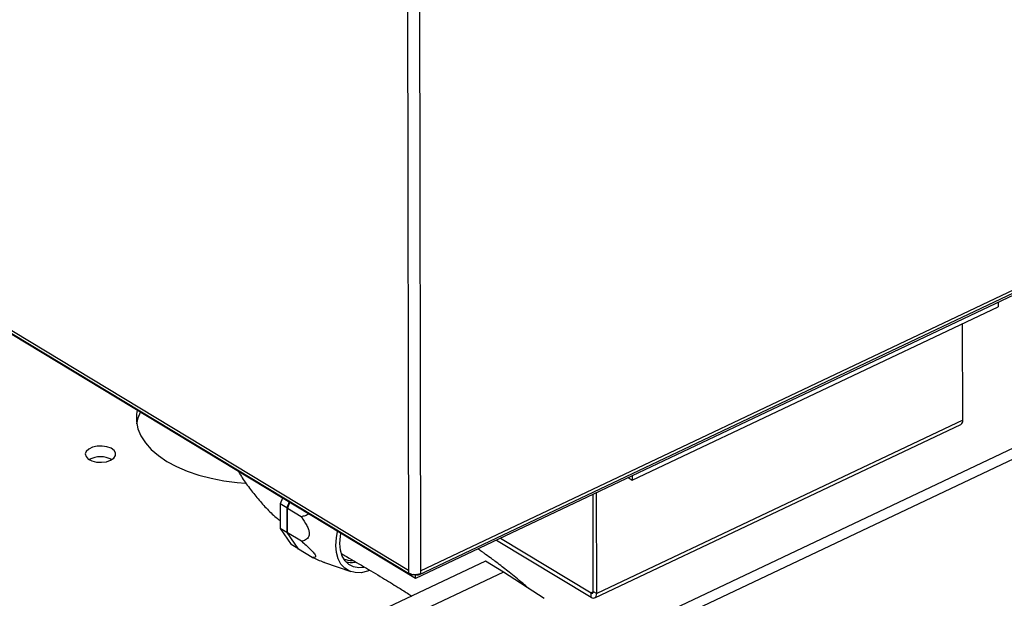
# Model space of a CAD drawing. Extents: x 19.1 to 29.8, y 0.6 to 8.7.
# Drawn here: x 22.9 to 23.1, y 5.2 to 5.4 of the extents above; entities that cross this region are included whole.
import ezdxf

# ---------------------------------------------------------------- set-up
doc = ezdxf.new("R2010")
doc.units = 0
doc.header["$MEASUREMENT"] = 0
doc.layers.get('0').update_dxf_attribs({"linetype": 'CONTINUOUS'})
doc.layers.add('D7', color=7, linetype='CONTINUOUS')

# ---------------------------------------------------------------- blocks, each defined once
blk = doc.blocks.new('A$C24733576')
for p, q in [((1.195053400085072, 1.777254743039254), (1.195348939638926, 1.60006619241641)), ((1.197311805846681, 1.777182582595016), (1.197607345400534, 1.599994031972173)), ((1.059544067141367, 1.682157534374895), (1.195348939638926, 1.60006619241641)), ((1.05996562000329, 1.681326115988936), (1.195670299750631, 1.599295338553423)), ((1.196662159355341, 1.598493561660838), (1.060857286857782, 1.680584903619321)), ((1.197294234916576, 1.59921734816669), (1.320945889981751, 1.657801103652421)), ((1.197607345400534, 1.599994031972173), (1.321320090894012, 1.658606730917761)), ((1.320264497284633, 1.657053951644277), (1.196662159355341, 1.598493561660838)), ((1.238289707895831, 1.617376871741172), (1.308552651494459, 1.650666091406855)), ((1.308551253174464, 1.65150444380685), (1.308552651494459, 1.650666091406855)), ((1.301727316510259, 1.628888325398082), (1.301696410595859, 1.647417737471411)), ((1.229298495905994, 1.584668887790148), (1.32723953347886, 1.631071451461159)), ((1.23042774437733, 1.583097169216162), (1.327243044607364, 1.628966380372006)), ((1.231090171999362, 1.594793478467059), (1.30135311559799, 1.628082698132742)), ((1.301727316510259, 1.628888325398082), (1.231464372911631, 1.595599105732399)), ((1.238288309575836, 1.618215224141167), (1.238289707895831, 1.617376871741172)), ((1.237511589114973, 1.617847229054197), (1.238289707895831, 1.617376871741172)), ((1.230805099176521, 1.595997623581116), (1.230773979691385, 1.614655080410314)), ((1.231464372911631, 1.595599105732399), (1.231432068677236, 1.614966870205725)), ((1.171133036864731, 1.613925407998419), (1.170676890168508, 1.612815069956469)), ((1.171963025645475, 1.61203762666373), (1.170676890168508, 1.612815069956469)), ((1.170676890168508, 1.612815069956469), (1.170684756423086, 1.608098915288004)), ((1.172419172341698, 1.613147964705679), (1.171963025645475, 1.61203762666373)), ((1.172100949021022, 1.61195425472885), (1.172557095717238, 1.613064592770801)), ((1.171963025645475, 1.61203762666373), (1.171970891900052, 1.607321471995265)), ((1.174752690544253, 1.610351329766255), (1.172100949021022, 1.61195425472885)), ((1.172108815275593, 1.607238100060385), (1.172100949021022, 1.61195425472885)), ((1.171970891900052, 1.607321471995265), (1.170684756423086, 1.608098915288004)), ((1.170684756423086, 1.608098915288004), (1.172783446465495, 1.605005696595391)), ((1.171970891900052, 1.607321471995265), (1.174069581942462, 1.604228253302651)), ((1.174760556798837, 1.605635175097774), (1.172108815275593, 1.607238100060385)), ((1.174207505318009, 1.604144881367773), (1.172108815275593, 1.607238100060385)), ((1.174069581942462, 1.604228253302651), (1.172783446465495, 1.605005696595391)), ((1.21223575950301, 1.605872031302853), (1.230407376025134, 1.594887650857423)), ((1.213015233474266, 1.606241330949636), (1.230405972748024, 1.59572897525593)), ((1.174069581942462, 1.604228253302651), (1.174162031921341, 1.604211903728268)), ((1.176859246841232, 1.602541956405176), (1.174207505318009, 1.604144881367773)), ((1.17918351772677, 1.601592812753784), (1.184252561600374, 1.599810937896113)), ((1.210089945060496, 1.60182159301568), (1.18666877791852, 1.59072529885997)), ((1.213537994365304, 1.599737278021832), (1.210089945060496, 1.60182159301568)), ((1.213537994365304, 1.599737278021832), (1.190116827223328, 1.588640983866121)), ((1.195348939638926, 1.60006619241641), (1.195349790999515, 1.599555765480078)), ((1.196662159355341, 1.598493561660838), (1.19666086410281, 1.599270120723846)), ((1.197607345400534, 1.599994031972173), (1.197608196761124, 1.599483605035841)), ((1.221359728710162, 1.594635578320871), (1.213537994365304, 1.599737278021832)), ((1.230799578801872, 1.595915458168788), (1.230405972748024, 1.59572897525593)), ((1.230407376025134, 1.594887650857423), (1.230405972748024, 1.59572897525593)), ((1.230805099176521, 1.595997623581116), (1.231464372911631, 1.595599105732399))]:
    blk.add_line(p, q)
at = {"flags": 128}
for points in [[(1.143264896802272, 1.630771143895377), (1.143139448692551, 1.630037473054847), (1.143124287129368, 1.62863131900353), (1.143403491602349, 1.627233448681634), (1.143973550953241, 1.625861441119522), (1.144827296354961, 1.62453255010834), (1.145953991463713, 1.623263487223598), (1.147339467434797, 1.622070211667399), (1.148966301103997, 1.620967729572214), (1.150814034094012, 1.619969905290066), (1.152859430090416, 1.619089287040257), (1.155076767051781, 1.618336949108222), (1.157438160679298, 1.617722352579975), (1.159913915077979, 1.617253226363454), (1.162472896199802, 1.616935469993027), (1.164059274115132, 1.616817854229978)], [(1.143179086492687, 1.628198544734985), (1.143452296754944, 1.629329156543367), (1.143891285312179, 1.630392504510651)], [(1.138152710453234, 1.621190848992278), (1.138760028243567, 1.621591798106737), (1.13909154049113, 1.622076234894518), (1.139111322699954, 1.622591663112855), (1.138817231160765, 1.623082228116596), (1.138241135255129, 1.623494769575686), (1.13744546391348, 1.623784582221795), (1.136516440471794, 1.623920260357808), (1.135554739035257, 1.623887101152425), (1.134664574876858, 1.623688697920068), (1.133942411095475, 1.623346550729504), (1.133466505342355, 1.622897736537796), (1.133288429390284, 1.622390891326681), (1.133427480531793, 1.621880939639299), (1.133868590418111, 1.621423142653693), (1.134563957948529, 1.621067109776705), (1.135438229261375, 1.620851422694976), (1.136396663494196, 1.620799454450545), (1.137335399426227, 1.62091683660906), (1.138152710453234, 1.621190848992278)], [(1.1813678691177, 1.604838683618116), (1.181478425685022, 1.606306426003226), (1.181726280866378, 1.607522002879026)], [(1.182148568491023, 1.605208563836623), (1.18225921216947, 1.606594436649742), (1.182359917301234, 1.607138982267951)], [(1.187836913201068, 1.600003078669445), (1.187464092246231, 1.599872017209476), (1.186235483299669, 1.599606146994709), (1.185076256110193, 1.599615449103416), (1.184023669193493, 1.599899624558169), (1.183111553559129, 1.600449539726032), (1.182369225354101, 1.601247519881037), (1.18182054361769, 1.602267917284422), (1.181483143432366, 1.603477935524058), (1.1813678691177, 1.604838683618116)], [(1.186774866959148, 1.600598862020204), (1.185810331276855, 1.600534228010453), (1.184780928439011, 1.600716275626592), (1.183882117329645, 1.601167633721669), (1.183146383324093, 1.601871989038122), (1.182600317766244, 1.602803884339638), (1.182263656888125, 1.603929638501988), (1.182148568491023, 1.605208563836623)], [(1.230405972748024, 1.59572897525593), (1.230483988185043, 1.595691614299282), (1.23055897281526, 1.595675304524157), (1.230628045021376, 1.595680672706068), (1.230688550397268, 1.595707512548794), (1.230738163755255, 1.595754792612233), (1.230774978481826, 1.595820695950058), (1.230797579807671, 1.595902689933959), (1.230805099176521, 1.595997623581116)], [(1.230407376025134, 1.594887650857423), (1.230613982423854, 1.594788708737747), (1.23081256241008, 1.594745515953967), (1.230995484666295, 1.594759732380545), (1.231155719592785, 1.59483081168818), (1.231287109451181, 1.594956022338939), (1.231384605002916, 1.595130552557734), (1.231444459548605, 1.595347695246133), (1.231464372911631, 1.595599105732399)]]:
    blk.add_lwpolyline(points, dxfattribs=at)
for centre, radius, start, end in [((1.300899895228888, 1.628782930493966), 0.0008341067453713515, 302.9126733356757, 7.259105277776006), ((1.136223370807613, 1.617275836735393), 0.00457923544789845, 61.84693810234921, 118.3441933601762), ((1.18436092411693, 1.605546113382433), 0.003593201668789994, 245.4550066247802, 273.2305997390216), ((1.184284483851819, 1.60577425328864), 0.00420309478143912, 256.4590014390475, 279.9751982758598), ((1.196554420361799, 1.601880308202428), 0.002618134979047388, 242.6058119900528, 293.7340107016282)]:
    blk.add_arc(centre, radius, start, end)
for points, knots in [([(1.162674958665903, 1.619038147894727), (1.1628047318654, 1.618815785589025), (1.163395421091934, 1.617803658132242), (1.164581117441934, 1.616109137004576), (1.166224573924353, 1.613974904446897), (1.168004518810925, 1.612002655467913), (1.169493298171133, 1.610521088003871), (1.170419583329661, 1.609776502524507), (1.170682310564402, 1.609565311745708)], [0, 0, 0, 0, 0.05953618884941742, 0.2709911251195653, 0.4836659599517025, 0.6979987594897301, 0.9143417660579, 1, 1, 1, 1]), ([(1.176200044257151, 1.61086250289857), (1.175975719017416, 1.610741920440439), (1.175504707456049, 1.610488735680905), (1.17501117296446, 1.610398558775088), (1.174752690544253, 1.610351329766255)], [0, 0, 0, 0, 0.4762627037757368, 1, 1, 1, 1]), ([(1.174752690544253, 1.610351329766255), (1.174765169061558, 1.610333923894057), (1.175148312414223, 1.609799489869147), (1.175666038250313, 1.609012455474598), (1.176127312167871, 1.607960424338305), (1.176260050773188, 1.607418487669021), (1.176288512651794, 1.606968587157025), (1.176215886150857, 1.606529838917487), (1.175863267742493, 1.606017103624612), (1.175329995668335, 1.605759560673029), (1.174901851255036, 1.605666038800898), (1.174760556798837, 1.605635175097774)], [0, 0, 0, 0, 0.008859079775837058, 0.272011284925217, 0.3776561482155784, 0.4642827159665014, 0.5000273588105688, 0.5825469350263905, 0.6917098299040437, 0.8982593475880898, 1, 1, 1, 1]), ([(1.174760556798837, 1.605635175097774), (1.175061064605202, 1.605383384763124), (1.175659932555412, 1.604881603583388), (1.176434196020615, 1.604175642507885), (1.177002046102288, 1.603594450583733), (1.177336669863877, 1.603181080562148), (1.177515753376312, 1.602857105450004), (1.177515449041316, 1.602589186552617), (1.17726033335483, 1.602504327921665), (1.17697749528098, 1.602530862764992), (1.176859246841232, 1.602541956405176)], [0, 0, 0, 0, 0.1578216575529171, 0.3145153987938409, 0.4150340482795507, 0.4940061724081776, 0.5731793565638253, 0.6763621839451466, 0.8646940764793096, 1, 1, 1, 1]), ([(1.182466120347129, 1.603265478297356), (1.182790274060459, 1.603073297239153), (1.184387286035879, 1.602126476521754), (1.187148924586609, 1.600532812733015), (1.190577600170187, 1.598491228620968), (1.19336111988315, 1.596778712474505), (1.195095777207086, 1.595684126242913), (1.195836810366444, 1.595201227269206), (1.195954428657757, 1.595124580561226)], [0, 0, 0, 0, 0.07147379075384526, 0.3521307795328098, 0.611663076268192, 0.8328775172372036, 0.9734739793822605, 1, 1, 1, 1]), ([(1.218384854205134, 1.596575930128225), (1.218116418912857, 1.596818210434757), (1.216984891166888, 1.597839487804141), (1.215103638149039, 1.599357957104543), (1.212923444796616, 1.601066001239474), (1.211216189204038, 1.602341052336001), (1.21006914924817, 1.603174185801924), (1.209271583459611, 1.603744548934767), (1.20888064657268, 1.604019772468197), (1.208657626129884, 1.604176781121883)], [0, 0, 0, 0, 0.08489444547091354, 0.3578531709291018, 0.5819142844151408, 0.7558752041877401, 0.8794793478809473, 0.9312457583307464, 1, 1, 1, 1]), ([(1.176859246841232, 1.602541956405176), (1.177211597137024, 1.602388894695265), (1.17792508243793, 1.602078955179223), (1.178729986488136, 1.601746332778982), (1.179134490090007, 1.601612686435518), (1.179184638975556, 1.601596117447871)], [0, 0, 0, 0, 0.4608333488361806, 0.9331560793066377, 1, 1, 1, 1]), ([(1.195506510439102, 1.599492616784891), (1.195550643697963, 1.599424459249649), (1.195665968286015, 1.599246356841689), (1.195959343103247, 1.599170699606494), (1.196198543488762, 1.599259216089273), (1.196290735255509, 1.599293331799059)], [0, 0, 0, 0, 0.2758846658138466, 0.7209140284501492, 0.9999999999999999, 0.9999999999999999, 0.9999999999999999, 0.9999999999999999]), ([(1.196762731787835, 1.599292967313268), (1.196856170556494, 1.599246021212577), (1.197077620593966, 1.599134758875689), (1.197348803580169, 1.599195188177708), (1.197449362362519, 1.599373642760311), (1.197489912859353, 1.599445604868629)], [0, 0, 0, 0, 0.3034184982657513, 0.719102346660839, 0.9999999999999999, 0.9999999999999999, 0.9999999999999999, 0.9999999999999999])]:
    blk.add_open_spline(points, degree=3, knots=knots)

msp = doc.modelspace()

# ---------------------------------------------------------------- block references
at = {"layer": 'D7', "color": 7, "linetype": 'CONTINUOUS', "xscale": 1.25, "yscale": 1.25, "zscale": 1.25}
msp.add_blockref('A$C24733576', (21.4632419309677, 3.25226871724444), dxfattribs=at)

doc.saveas('drawing.dxf')
